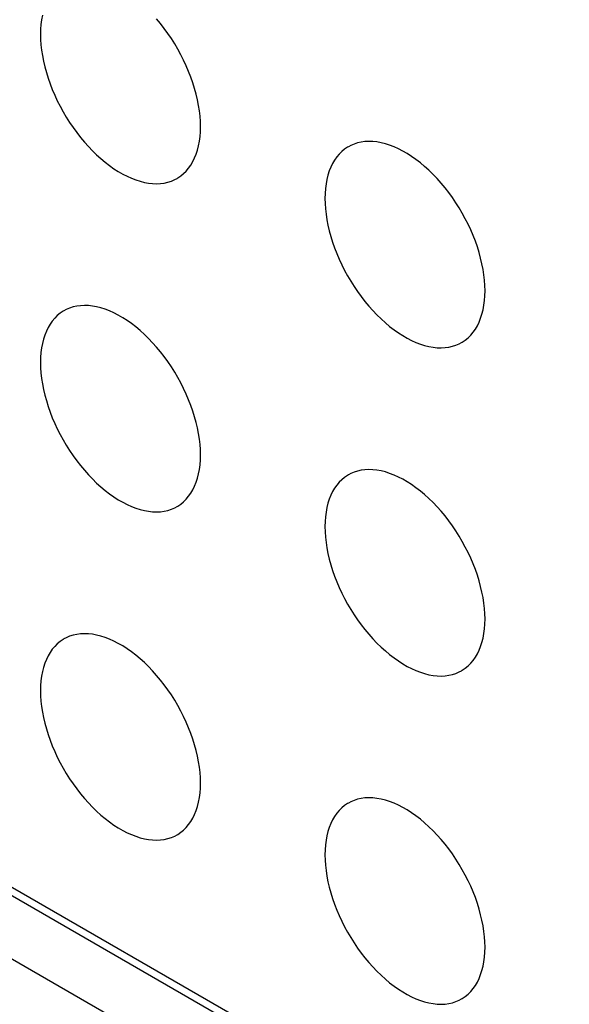
# Model space of a CAD drawing. Units: millimetres. Extents: x 0 to 69, y 0 to 200.
# Drawn here: x 18 to 20, y 146 to 150 of the extents above; entities that cross this region are included whole.
import ezdxf

# ---------------------------------------------------------------- set-up
doc = ezdxf.new("R2010")
doc.units = ezdxf.units.MM
doc.header["$LTSCALE"] = 16.335
doc.layers.add('ASSI', color=7, linetype='CONTINUOUS')
doc.layers.add('RACCORDO', color=7, linetype='CONTINUOUS')

msp = doc.modelspace()

# ---------------------------------------------------------------- linework, layer by layer
at = {"layer": 'ASSI', "color": 7, "linetype": 'CONTINUOUS'}
for p, q in [((17.9649, 149.8413), (17.9625, 149.8227)), ((17.9682, 149.8592), (17.9649, 149.8413)), ((18.4378, 149.8259), (18.4224, 149.8445)), ((17.961, 149.8034), (17.9605, 149.7833)), ((17.9625, 149.8227), (17.961, 149.8034)), ((18.4527, 149.8067), (18.4378, 149.8259)), ((18.4671, 149.7869), (18.4527, 149.8067)), ((17.9605, 149.7833), (17.961, 149.7627)), ((17.961, 149.7627), (17.9625, 149.7417)), ((18.481, 149.7664), (18.4671, 149.7869)), ((18.4942, 149.7455), (18.481, 149.7664)), ((17.9625, 149.7417), (17.9649, 149.7204)), ((17.9649, 149.7204), (17.9682, 149.6986)), ((18.5068, 149.7241), (18.4942, 149.7455)), ((18.5187, 149.7023), (18.5068, 149.7241)), ((17.9682, 149.6986), (17.9725, 149.6764)), ((17.9725, 149.6764), (17.9778, 149.6541)), ((18.5298, 149.6803), (18.5187, 149.7023)), ((18.5402, 149.658), (18.5298, 149.6803)), ((17.9778, 149.6541), (17.9839, 149.6316)), ((18.5498, 149.6355), (18.5402, 149.658)), ((18.5586, 149.6129), (18.5498, 149.6355)), ((17.9839, 149.6316), (17.991, 149.6089)), ((17.991, 149.6089), (17.9989, 149.5863)), ((18.5665, 149.5903), (18.5586, 149.6129)), ((17.9989, 149.5863), (18.0076, 149.5637)), ((18.0076, 149.5637), (18.0172, 149.5412)), ((18.5735, 149.5676), (18.5665, 149.5903)), ((18.5797, 149.5451), (18.5735, 149.5676)), ((18.0172, 149.5412), (18.0276, 149.5189)), ((18.0276, 149.5189), (18.0387, 149.4969)), ((18.5849, 149.5228), (18.5797, 149.5451)), ((18.5892, 149.5007), (18.5849, 149.5228)), ((18.0387, 149.4969), (18.0506, 149.4751)), ((18.5926, 149.4789), (18.5892, 149.5007)), ((18.595, 149.4575), (18.5926, 149.4789)), ((18.0506, 149.4751), (18.0632, 149.4537)), ((18.0632, 149.4537), (18.0764, 149.4328)), ((18.5964, 149.4365), (18.595, 149.4575)), ((18.0764, 149.4328), (18.0903, 149.4123)), ((18.0903, 149.4123), (18.1047, 149.3925)), ((18.5969, 149.4159), (18.5964, 149.4365)), ((18.5964, 149.3958), (18.5969, 149.4159)), ((18.1047, 149.3925), (18.1196, 149.3733)), ((18.1196, 149.3733), (18.1351, 149.3547)), ((18.5926, 149.3579), (18.595, 149.3765)), ((18.595, 149.3765), (18.5964, 149.3958)), ((18.1351, 149.3547), (18.1509, 149.3369)), ((18.1509, 149.3369), (18.1671, 149.32)), ((18.5797, 149.3065), (18.5849, 149.3228)), ((18.5849, 149.3228), (18.5892, 149.34)), ((18.5892, 149.34), (18.5926, 149.3579)), ((19.1701, 149.3262), (19.159, 149.317)), ((19.182, 149.3343), (19.1701, 149.3262)), ((19.1851, 149.3361), (19.182, 149.3343)), ((19.1946, 149.3411), (19.1851, 149.3361)), ((19.2078, 149.3468), (19.1946, 149.3411)), ((19.2216, 149.3512), (19.2078, 149.3468)), ((19.236, 149.3544), (19.2216, 149.3512)), ((19.251, 149.3564), (19.236, 149.3544)), ((19.2664, 149.3571), (19.251, 149.3564)), ((19.2823, 149.3566), (19.2664, 149.3571)), ((19.2985, 149.3549), (19.2823, 149.3566)), ((19.3151, 149.3519), (19.2985, 149.3549)), ((19.332, 149.3476), (19.3151, 149.3519)), ((19.3491, 149.3422), (19.332, 149.3476)), ((19.3664, 149.3355), (19.3491, 149.3422)), ((19.3838, 149.3277), (19.3664, 149.3355)), ((19.4013, 149.3187), (19.3838, 149.3277)), ((18.1671, 149.32), (18.1837, 149.3038)), ((18.1837, 149.3038), (18.2006, 149.2885)), ((18.2006, 149.2885), (18.2177, 149.2743)), ((18.5665, 149.2766), (18.5735, 149.2911)), ((18.5735, 149.2911), (18.5797, 149.3065)), ((19.1302, 149.2828), (19.1223, 149.2693)), ((19.139, 149.2953), (19.1302, 149.2828)), ((19.1486, 149.3067), (19.139, 149.2953)), ((19.159, 149.317), (19.1486, 149.3067)), ((19.4189, 149.3086), (19.4013, 149.3187)), ((19.4364, 149.2974), (19.4189, 149.3086)), ((19.4538, 149.2851), (19.4364, 149.2974)), ((19.4711, 149.2717), (19.4538, 149.2851)), ((18.2177, 149.2743), (18.235, 149.2609)), ((18.235, 149.2609), (18.2524, 149.2486)), ((18.2524, 149.2486), (18.2699, 149.2374)), ((18.5402, 149.2393), (18.5498, 149.2507)), ((18.5498, 149.2507), (18.5586, 149.2632)), ((18.5586, 149.2632), (18.5665, 149.2766)), ((19.1153, 149.2548), (19.1091, 149.2394)), ((19.1223, 149.2693), (19.1153, 149.2548)), ((19.4882, 149.2574), (19.4711, 149.2717)), ((19.505, 149.2422), (19.4882, 149.2574)), ((18.2699, 149.2374), (18.2875, 149.2273)), ((18.2875, 149.2273), (18.305, 149.2183)), ((18.305, 149.2183), (18.3224, 149.2105)), ((18.3224, 149.2105), (18.3397, 149.2038)), ((18.3397, 149.2038), (18.3568, 149.1983)), ((18.481, 149.1992), (18.4942, 149.2049)), ((18.4942, 149.2049), (18.5037, 149.2099)), ((18.5037, 149.2099), (18.5068, 149.2117)), ((18.5068, 149.2117), (18.5187, 149.2198)), ((18.5187, 149.2198), (18.5298, 149.229)), ((18.5298, 149.229), (18.5402, 149.2393)), ((19.0996, 149.206), (19.0962, 149.1881)), ((19.1039, 149.2231), (19.0996, 149.206)), ((19.1091, 149.2394), (19.1039, 149.2231)), ((19.5217, 149.226), (19.505, 149.2422)), ((19.5379, 149.209), (19.5217, 149.226)), ((19.5537, 149.1913), (19.5379, 149.209)), ((18.3568, 149.1983), (18.3737, 149.1941)), ((18.3737, 149.1941), (18.3903, 149.1911)), ((18.3903, 149.1911), (18.4065, 149.1893)), ((18.4065, 149.1893), (18.4224, 149.1888)), ((18.4224, 149.1888), (18.4378, 149.1896)), ((18.4378, 149.1896), (18.4527, 149.1915)), ((18.4527, 149.1915), (18.4671, 149.1948)), ((18.4671, 149.1948), (18.481, 149.1992)), ((19.0938, 149.1695), (19.0924, 149.1501)), ((19.0962, 149.1881), (19.0938, 149.1695)), ((19.5692, 149.1727), (19.5537, 149.1913)), ((19.5841, 149.1535), (19.5692, 149.1727)), ((19.0924, 149.1501), (19.0919, 149.1301)), ((19.0919, 149.1301), (19.0924, 149.1095)), ((19.5985, 149.1336), (19.5841, 149.1535)), ((19.6124, 149.1132), (19.5985, 149.1336)), ((19.0924, 149.1095), (19.0938, 149.0885)), ((19.0938, 149.0885), (19.0962, 149.0671)), ((19.6256, 149.0922), (19.6124, 149.1132)), ((19.6381, 149.0709), (19.6256, 149.0922)), ((19.0962, 149.0671), (19.0996, 149.0453)), ((19.65, 149.0491), (19.6381, 149.0709)), ((19.6612, 149.0271), (19.65, 149.0491)), ((19.0996, 149.0453), (19.1039, 149.0232)), ((19.1039, 149.0232), (19.1091, 149.0008)), ((19.6716, 149.0048), (19.6612, 149.0271)), ((19.1091, 149.0008), (19.1153, 148.9783)), ((19.1153, 148.9783), (19.1223, 148.9557)), ((19.6812, 148.9822), (19.6716, 149.0048)), ((19.6899, 148.9597), (19.6812, 148.9822)), ((19.1223, 148.9557), (19.1302, 148.9331)), ((19.1302, 148.9331), (19.139, 148.9105)), ((19.6978, 148.937), (19.6899, 148.9597)), ((19.7049, 148.9144), (19.6978, 148.937)), ((19.139, 148.9105), (19.1486, 148.888)), ((19.711, 148.8919), (19.7049, 148.9144)), ((19.7163, 148.8696), (19.711, 148.8919)), ((19.1486, 148.888), (19.159, 148.8657)), ((19.159, 148.8657), (19.1701, 148.8436)), ((19.7206, 148.8474), (19.7163, 148.8696)), ((19.1701, 148.8436), (19.182, 148.8218)), ((19.182, 148.8218), (19.1946, 148.8005)), ((19.7239, 148.8256), (19.7206, 148.8474)), ((19.7263, 148.8043), (19.7239, 148.8256)), ((19.1946, 148.8005), (19.2078, 148.7796)), ((19.2078, 148.7796), (19.2216, 148.7591)), ((19.7278, 148.7833), (19.7263, 148.8043)), ((19.7283, 148.7626), (19.7278, 148.7833)), ((19.2216, 148.7591), (19.236, 148.7393)), ((19.236, 148.7393), (19.251, 148.7201)), ((19.7263, 148.7233), (19.7278, 148.7426)), ((19.7278, 148.7426), (19.7283, 148.7626)), ((18.0903, 148.6981), (18.0764, 148.6937)), ((18.1047, 148.7013), (18.0903, 148.6981)), ((18.1196, 148.7033), (18.1047, 148.7013)), ((18.1351, 148.704), (18.1196, 148.7033)), ((18.1509, 148.7035), (18.1351, 148.704)), ((18.1671, 148.7018), (18.1509, 148.7035)), ((18.1837, 148.6987), (18.1671, 148.7018)), ((18.2006, 148.6945), (18.1837, 148.6987)), ((18.2177, 148.6891), (18.2006, 148.6945)), ((19.251, 148.7201), (19.2664, 148.7015)), ((19.2664, 148.7015), (19.2823, 148.6837)), ((19.7206, 148.6868), (19.7239, 148.7047)), ((19.7239, 148.7047), (19.7263, 148.7233)), ((18.0276, 148.6639), (18.0172, 148.6536)), ((18.0387, 148.6731), (18.0276, 148.6639)), ((18.0506, 148.6811), (18.0387, 148.6731)), ((18.0537, 148.683), (18.0506, 148.6811)), ((18.0632, 148.688), (18.0537, 148.683)), ((18.0764, 148.6937), (18.0632, 148.688)), ((18.235, 148.6824), (18.2177, 148.6891)), ((18.2524, 148.6746), (18.235, 148.6824)), ((18.2699, 148.6656), (18.2524, 148.6746)), ((18.2875, 148.6554), (18.2699, 148.6656)), ((18.305, 148.6442), (18.2875, 148.6554)), ((19.2823, 148.6837), (19.2985, 148.6667)), ((19.2985, 148.6667), (19.3151, 148.6505)), ((19.711, 148.6533), (19.7163, 148.6696)), ((19.7163, 148.6696), (19.7206, 148.6868)), ((17.991, 148.6162), (17.9839, 148.6017)), ((17.9989, 148.6297), (17.991, 148.6162)), ((18.0076, 148.6422), (17.9989, 148.6297)), ((18.0172, 148.6536), (18.0076, 148.6422)), ((18.3224, 148.632), (18.305, 148.6442)), ((18.3397, 148.6186), (18.3224, 148.632)), ((18.3568, 148.6043), (18.3397, 148.6186)), ((19.3151, 148.6505), (19.332, 148.6353)), ((19.332, 148.6353), (19.3491, 148.621)), ((19.3491, 148.621), (19.3664, 148.6077)), ((19.6899, 148.6099), (19.6978, 148.6234)), ((19.6978, 148.6234), (19.7049, 148.6379)), ((19.7049, 148.6379), (19.711, 148.6533)), ((17.9778, 148.5863), (17.9725, 148.57)), ((17.9839, 148.6017), (17.9778, 148.5863)), ((18.3737, 148.5891), (18.3568, 148.6043)), ((18.3903, 148.5729), (18.3737, 148.5891)), ((19.3664, 148.6077), (19.3838, 148.5954)), ((19.3838, 148.5954), (19.4013, 148.5842)), ((19.4013, 148.5842), (19.4189, 148.574)), ((19.6612, 148.5757), (19.6716, 148.586)), ((19.6716, 148.586), (19.6812, 148.5975)), ((19.6812, 148.5975), (19.6899, 148.6099)), ((17.9682, 148.5529), (17.9649, 148.5349)), ((17.9725, 148.57), (17.9682, 148.5529)), ((18.4065, 148.5559), (18.3903, 148.5729)), ((18.4224, 148.5381), (18.4065, 148.5559)), ((18.4378, 148.5196), (18.4224, 148.5381)), ((19.4189, 148.574), (19.4364, 148.565)), ((19.4364, 148.565), (19.4538, 148.5572)), ((19.4538, 148.5572), (19.4711, 148.5505)), ((19.4711, 148.5505), (19.4882, 148.5451)), ((19.4882, 148.5451), (19.505, 148.5409)), ((19.505, 148.5409), (19.5217, 148.5379)), ((19.5217, 148.5379), (19.5379, 148.5361)), ((19.5692, 148.5363), (19.5841, 148.5383)), ((19.5841, 148.5383), (19.5985, 148.5415)), ((19.5985, 148.5415), (19.6124, 148.546)), ((19.6124, 148.546), (19.6256, 148.5516)), ((19.6256, 148.5516), (19.6351, 148.5567)), ((19.6351, 148.5567), (19.6381, 148.5585)), ((19.6381, 148.5585), (19.65, 148.5665)), ((19.65, 148.5665), (19.6612, 148.5757)), ((17.9625, 148.5164), (17.961, 148.497)), ((17.9649, 148.5349), (17.9625, 148.5164)), ((18.4527, 148.5004), (18.4378, 148.5196)), ((18.4671, 148.4805), (18.4527, 148.5004)), ((19.5379, 148.5361), (19.5537, 148.5356)), ((19.5537, 148.5356), (19.5692, 148.5363)), ((17.961, 148.497), (17.9605, 148.477)), ((17.9605, 148.477), (17.961, 148.4564)), ((18.481, 148.46), (18.4671, 148.4805)), ((18.4942, 148.4391), (18.481, 148.46)), ((14.2336, 148.4416), (37.0731, 135.2544)), ((17.961, 148.4564), (17.9625, 148.4354)), ((17.9625, 148.4354), (17.9649, 148.414)), ((18.5068, 148.4178), (18.4942, 148.4391)), ((17.9649, 148.414), (17.9682, 148.3922)), ((17.9682, 148.3922), (17.9725, 148.37)), ((18.5187, 148.396), (18.5068, 148.4178)), ((18.5298, 148.3739), (18.5187, 148.396)), ((17.9725, 148.37), (17.9778, 148.3477)), ((17.9778, 148.3477), (17.9839, 148.3252)), ((18.5402, 148.3517), (18.5298, 148.3739)), ((18.5498, 148.3291), (18.5402, 148.3517)), ((17.9839, 148.3252), (17.991, 148.3026)), ((17.991, 148.3026), (17.9989, 148.28)), ((18.5586, 148.3065), (18.5498, 148.3291)), ((18.5665, 148.2839), (18.5586, 148.3065)), ((17.9989, 148.28), (18.0076, 148.2574)), ((18.5735, 148.2613), (18.5665, 148.2839)), ((18.0076, 148.2574), (18.0172, 148.2349)), ((18.0172, 148.2349), (18.0276, 148.2126)), ((18.5797, 148.2388), (18.5735, 148.2613)), ((18.5849, 148.2165), (18.5797, 148.2388)), ((18.0276, 148.2126), (18.0387, 148.1905)), ((18.0387, 148.1905), (18.0506, 148.1687)), ((18.5892, 148.1943), (18.5849, 148.2165)), ((18.5926, 148.1725), (18.5892, 148.1943)), ((18.0506, 148.1687), (18.0632, 148.1474)), ((18.0632, 148.1474), (18.0764, 148.1265)), ((18.595, 148.1512), (18.5926, 148.1725)), ((18.5964, 148.1302), (18.595, 148.1512)), ((18.0764, 148.1265), (18.0903, 148.106)), ((18.0903, 148.106), (18.1047, 148.0862)), ((18.5969, 148.1095), (18.5964, 148.1302)), ((18.5964, 148.0895), (18.5969, 148.1095)), ((18.1047, 148.0862), (18.1196, 148.067)), ((18.1196, 148.067), (18.1351, 148.0484)), ((18.5926, 148.0516), (18.595, 148.0702)), ((18.595, 148.0702), (18.5964, 148.0895)), ((14.4957, 148.0384), (37.3352, 134.8511)), ((18.1351, 148.0484), (18.1509, 148.0306)), ((18.1509, 148.0306), (18.1671, 148.0136)), ((18.5849, 148.0165), (18.5892, 148.0337)), ((18.5892, 148.0337), (18.5926, 148.0516)), ((19.182, 148.0279), (19.1701, 148.0198)), ((19.1851, 148.0297), (19.182, 148.0279)), ((19.1946, 148.0348), (19.1851, 148.0297)), ((19.2078, 148.0404), (19.1946, 148.0348)), ((19.2216, 148.0449), (19.2078, 148.0404)), ((19.236, 148.0481), (19.2216, 148.0449)), ((19.251, 148.0501), (19.236, 148.0481)), ((19.2664, 148.0508), (19.251, 148.0501)), ((19.2823, 148.0503), (19.2664, 148.0508)), ((19.2985, 148.0485), (19.2823, 148.0503)), ((19.3151, 148.0455), (19.2985, 148.0485)), ((19.332, 148.0413), (19.3151, 148.0455)), ((19.3491, 148.0358), (19.332, 148.0413)), ((19.3664, 148.0292), (19.3491, 148.0358)), ((19.3838, 148.0213), (19.3664, 148.0292)), ((18.1671, 148.0136), (18.1837, 147.9974)), ((18.1837, 147.9974), (18.2006, 147.9822)), ((18.5735, 147.9848), (18.5797, 148.0002)), ((18.5797, 148.0002), (18.5849, 148.0165)), ((19.139, 147.9889), (19.1302, 147.9765)), ((19.1486, 148.0004), (19.139, 147.9889)), ((19.159, 148.0107), (19.1486, 148.0004)), ((19.1701, 148.0198), (19.159, 148.0107)), ((19.4013, 148.0124), (19.3838, 148.0213)), ((19.4189, 148.0022), (19.4013, 148.0124)), ((19.4364, 147.991), (19.4189, 148.0022)), ((19.4538, 147.9787), (19.4364, 147.991)), ((18.2006, 147.9822), (18.2177, 147.9679)), ((18.2177, 147.9679), (18.235, 147.9546)), ((18.235, 147.9546), (18.2524, 147.9423)), ((18.5498, 147.9444), (18.5586, 147.9568)), ((18.5586, 147.9568), (18.5665, 147.9703)), ((18.5665, 147.9703), (18.5735, 147.9848)), ((19.1223, 147.963), (19.1153, 147.9485)), ((19.1302, 147.9765), (19.1223, 147.963)), ((19.4711, 147.9654), (19.4538, 147.9787)), ((19.4882, 147.9511), (19.4711, 147.9654)), ((19.505, 147.9358), (19.4882, 147.9511)), ((18.2524, 147.9423), (18.2699, 147.9311)), ((18.2699, 147.9311), (18.2875, 147.9209)), ((18.2875, 147.9209), (18.305, 147.9119)), ((18.305, 147.9119), (18.3224, 147.9041)), ((18.5068, 147.9054), (18.5187, 147.9134)), ((18.5187, 147.9134), (18.5298, 147.9226)), ((18.5298, 147.9226), (18.5402, 147.9329)), ((18.5402, 147.9329), (18.5498, 147.9444)), ((19.1039, 147.9168), (19.0996, 147.8996)), ((19.1091, 147.9331), (19.1039, 147.9168)), ((19.1153, 147.9485), (19.1091, 147.9331)), ((19.5217, 147.9197), (19.505, 147.9358)), ((19.5379, 147.9027), (19.5217, 147.9197)), ((18.3224, 147.9041), (18.3397, 147.8974)), ((18.3397, 147.8974), (18.3568, 147.892)), ((18.3568, 147.892), (18.3737, 147.8878)), ((18.3737, 147.8878), (18.3903, 147.8848)), ((18.3903, 147.8848), (18.4065, 147.883)), ((18.4065, 147.883), (18.4224, 147.8825)), ((18.4224, 147.8825), (18.4378, 147.8832)), ((18.4378, 147.8832), (18.4527, 147.8852)), ((18.4527, 147.8852), (18.4671, 147.8884)), ((18.4671, 147.8884), (18.481, 147.8929)), ((18.481, 147.8929), (18.4942, 147.8985)), ((18.4942, 147.8985), (18.5037, 147.9036)), ((18.5037, 147.9036), (18.5068, 147.9054)), ((19.0962, 147.8817), (19.0938, 147.8631)), ((19.0996, 147.8996), (19.0962, 147.8817)), ((19.5537, 147.8849), (19.5379, 147.9027)), ((19.5692, 147.8663), (19.5537, 147.8849)), ((19.0924, 147.8438), (19.0919, 147.8237)), ((19.0938, 147.8631), (19.0924, 147.8438)), ((19.5841, 147.8471), (19.5692, 147.8663)), ((19.5985, 147.8273), (19.5841, 147.8471)), ((19.0919, 147.8237), (19.0924, 147.8031)), ((19.0924, 147.8031), (19.0938, 147.7821)), ((19.6124, 147.8068), (19.5985, 147.8273)), ((19.6256, 147.7859), (19.6124, 147.8068)), ((19.0938, 147.7821), (19.0962, 147.7608)), ((19.0962, 147.7608), (19.0996, 147.739)), ((19.6381, 147.7645), (19.6256, 147.7859)), ((19.65, 147.7427), (19.6381, 147.7645)), ((19.0996, 147.739), (19.1039, 147.7168)), ((19.1039, 147.7168), (19.1091, 147.6945)), ((19.6612, 147.7207), (19.65, 147.7427)), ((19.6716, 147.6984), (19.6612, 147.7207)), ((19.1091, 147.6945), (19.1153, 147.672)), ((19.6812, 147.6759), (19.6716, 147.6984)), ((19.6899, 147.6533), (19.6812, 147.6759)), ((19.1153, 147.672), (19.1223, 147.6493)), ((19.1223, 147.6493), (19.1302, 147.6267)), ((19.6978, 147.6307), (19.6899, 147.6533)), ((19.1302, 147.6267), (19.139, 147.6042)), ((19.139, 147.6042), (19.1486, 147.5816)), ((19.7049, 147.608), (19.6978, 147.6307)), ((19.711, 147.5855), (19.7049, 147.608)), ((19.1486, 147.5816), (19.159, 147.5593)), ((19.159, 147.5593), (19.1701, 147.5373)), ((19.7163, 147.5632), (19.711, 147.5855)), ((19.7206, 147.5411), (19.7163, 147.5632)), ((19.1701, 147.5373), (19.182, 147.5155)), ((19.7239, 147.5193), (19.7206, 147.5411)), ((19.7263, 147.4979), (19.7239, 147.5193)), ((19.182, 147.5155), (19.1946, 147.4941)), ((19.1946, 147.4941), (19.2078, 147.4732)), ((19.7278, 147.4769), (19.7263, 147.4979)), ((19.2078, 147.4732), (19.2216, 147.4528)), ((19.2216, 147.4528), (19.236, 147.4329)), ((19.7283, 147.4563), (19.7278, 147.4769)), ((19.7278, 147.4362), (19.7283, 147.4563)), ((19.236, 147.4329), (19.251, 147.4137)), ((19.251, 147.4137), (19.2664, 147.3951)), ((19.7239, 147.3983), (19.7263, 147.4169)), ((19.7263, 147.4169), (19.7278, 147.4362)), ((18.0387, 147.3667), (18.0276, 147.3576)), ((18.0506, 147.3748), (18.0387, 147.3667)), ((18.0537, 147.3766), (18.0506, 147.3748)), ((18.0632, 147.3816), (18.0537, 147.3766)), ((18.0764, 147.3873), (18.0632, 147.3816)), ((18.0903, 147.3918), (18.0764, 147.3873)), ((18.1047, 147.395), (18.0903, 147.3918)), ((18.1196, 147.3969), (18.1047, 147.395)), ((18.1351, 147.3977), (18.1196, 147.3969)), ((18.1509, 147.3972), (18.1351, 147.3977)), ((18.1671, 147.3954), (18.1509, 147.3972)), ((18.1837, 147.3924), (18.1671, 147.3954)), ((18.2006, 147.3882), (18.1837, 147.3924)), ((18.2177, 147.3827), (18.2006, 147.3882)), ((18.235, 147.3761), (18.2177, 147.3827)), ((18.2524, 147.3682), (18.235, 147.3761)), ((18.2699, 147.3592), (18.2524, 147.3682)), ((19.2664, 147.3951), (19.2823, 147.3774)), ((19.2823, 147.3774), (19.2985, 147.3604)), ((19.711, 147.3469), (19.7163, 147.3632)), ((19.7163, 147.3632), (19.7206, 147.3804)), ((19.7206, 147.3804), (19.7239, 147.3983)), ((17.9989, 147.3234), (17.991, 147.3099)), ((18.0076, 147.3358), (17.9989, 147.3234)), ((18.0172, 147.3472), (18.0076, 147.3358)), ((18.0276, 147.3576), (18.0172, 147.3472)), ((18.2875, 147.3491), (18.2699, 147.3592)), ((18.305, 147.3379), (18.2875, 147.3491)), ((18.3224, 147.3256), (18.305, 147.3379)), ((18.3397, 147.3123), (18.3224, 147.3256)), ((19.2985, 147.3604), (19.3151, 147.3442)), ((19.3151, 147.3442), (19.332, 147.3289)), ((19.332, 147.3289), (19.3491, 147.3147)), ((19.6978, 147.3171), (19.7049, 147.3316)), ((19.7049, 147.3316), (19.711, 147.3469)), ((17.9839, 147.2954), (17.9778, 147.28)), ((17.991, 147.3099), (17.9839, 147.2954)), ((18.3568, 147.298), (18.3397, 147.3123)), ((18.3737, 147.2827), (18.3568, 147.298)), ((19.3491, 147.3147), (19.3664, 147.3013)), ((19.3664, 147.3013), (19.3838, 147.289)), ((19.3838, 147.289), (19.4013, 147.2778)), ((19.6716, 147.2797), (19.6812, 147.2911)), ((19.6812, 147.2911), (19.6899, 147.3036)), ((19.6899, 147.3036), (19.6978, 147.3171)), ((17.9682, 147.2465), (17.9649, 147.2286)), ((17.9725, 147.2637), (17.9682, 147.2465)), ((17.9778, 147.28), (17.9725, 147.2637)), ((18.3903, 147.2665), (18.3737, 147.2827)), ((18.4065, 147.2496), (18.3903, 147.2665)), ((18.4224, 147.2318), (18.4065, 147.2496)), ((19.4013, 147.2778), (19.4189, 147.2677)), ((19.4189, 147.2677), (19.4364, 147.2587)), ((19.4364, 147.2587), (19.4538, 147.2509)), ((19.4538, 147.2509), (19.4711, 147.2442)), ((19.4711, 147.2442), (19.4882, 147.2387)), ((19.6124, 147.2396), (19.6256, 147.2453)), ((19.6256, 147.2453), (19.6351, 147.2503)), ((19.6351, 147.2503), (19.6381, 147.2521)), ((19.6381, 147.2521), (19.65, 147.2602)), ((19.65, 147.2602), (19.6612, 147.2694)), ((19.6612, 147.2694), (19.6716, 147.2797)), ((17.9625, 147.21), (17.961, 147.1907)), ((17.9649, 147.2286), (17.9625, 147.21)), ((18.4378, 147.2132), (18.4224, 147.2318)), ((18.4527, 147.194), (18.4378, 147.2132)), ((19.4882, 147.2387), (19.505, 147.2345)), ((19.505, 147.2345), (19.5217, 147.2315)), ((19.5217, 147.2315), (19.5379, 147.2297)), ((19.5379, 147.2297), (19.5537, 147.2292)), ((19.5537, 147.2292), (19.5692, 147.23)), ((19.5692, 147.23), (19.5841, 147.2319)), ((19.5841, 147.2319), (19.5985, 147.2352)), ((19.5985, 147.2352), (19.6124, 147.2396)), ((17.961, 147.1907), (17.9605, 147.1706)), ((17.9605, 147.1706), (17.961, 147.15)), ((18.4671, 147.1742), (18.4527, 147.194)), ((18.481, 147.1537), (18.4671, 147.1742)), ((17.961, 147.15), (17.9625, 147.129)), ((17.9625, 147.129), (17.9649, 147.1076)), ((18.4942, 147.1328), (18.481, 147.1537)), ((18.5068, 147.1114), (18.4942, 147.1328)), ((17.9649, 147.1076), (17.9682, 147.0859)), ((18.5187, 147.0896), (18.5068, 147.1114)), ((18.5298, 147.0676), (18.5187, 147.0896)), ((17.9682, 147.0859), (17.9725, 147.0637)), ((17.9725, 147.0637), (17.9778, 147.0414)), ((18.5402, 147.0453), (18.5298, 147.0676)), ((17.9778, 147.0414), (17.9839, 147.0189)), ((17.9839, 147.0189), (17.991, 146.9962)), ((18.5498, 147.0228), (18.5402, 147.0453)), ((18.5586, 147.0002), (18.5498, 147.0228)), ((17.991, 146.9962), (17.9989, 146.9736)), ((17.9989, 146.9736), (18.0076, 146.951)), ((18.5665, 146.9776), (18.5586, 147.0002)), ((18.5735, 146.9549), (18.5665, 146.9776)), ((18.0076, 146.951), (18.0172, 146.9285)), ((18.5797, 146.9324), (18.5735, 146.9549)), ((18.5849, 146.9101), (18.5797, 146.9324)), ((18.0172, 146.9285), (18.0276, 146.9062)), ((18.0276, 146.9062), (18.0387, 146.8842)), ((18.5892, 146.888), (18.5849, 146.9101)), ((18.0387, 146.8842), (18.0506, 146.8624)), ((18.0506, 146.8624), (18.0632, 146.841)), ((18.5926, 146.8662), (18.5892, 146.888)), ((18.595, 146.8448), (18.5926, 146.8662)), ((18.0632, 146.841), (18.0764, 146.8201)), ((18.0764, 146.8201), (18.0903, 146.7996)), ((18.5964, 146.8238), (18.595, 146.8448)), ((18.5969, 146.8032), (18.5964, 146.8238)), ((18.0903, 146.7996), (18.1047, 146.7798)), ((18.1047, 146.7798), (18.1196, 146.7606)), ((18.595, 146.7638), (18.5964, 146.7831)), ((18.5964, 146.7831), (18.5969, 146.8032)), ((18.1196, 146.7606), (18.1351, 146.742)), ((18.1351, 146.742), (18.1509, 146.7242)), ((18.5892, 146.7273), (18.5926, 146.7452)), ((18.5926, 146.7452), (18.595, 146.7638)), ((19.2216, 146.7385), (19.2078, 146.7341)), ((19.236, 146.7417), (19.2216, 146.7385)), ((19.251, 146.7437), (19.236, 146.7417)), ((19.2664, 146.7444), (19.251, 146.7437)), ((19.2823, 146.7439), (19.2664, 146.7444)), ((19.2985, 146.7422), (19.2823, 146.7439)), ((19.3151, 146.7392), (19.2985, 146.7422)), ((19.332, 146.7349), (19.3151, 146.7392)), ((19.3491, 146.7295), (19.332, 146.7349)), ((18.1509, 146.7242), (18.1671, 146.7073)), ((18.1671, 146.7073), (18.1837, 146.6911)), ((18.5797, 146.6938), (18.5849, 146.7101)), ((18.5849, 146.7101), (18.5892, 146.7273)), ((19.159, 146.7043), (19.1486, 146.694)), ((19.1701, 146.7135), (19.159, 146.7043)), ((19.182, 146.7215), (19.1701, 146.7135)), ((19.1851, 146.7234), (19.182, 146.7215)), ((19.1946, 146.7284), (19.1851, 146.7234)), ((19.2078, 146.7341), (19.1946, 146.7284)), ((19.3664, 146.7228), (19.3491, 146.7295)), ((19.3838, 146.715), (19.3664, 146.7228)), ((19.4013, 146.706), (19.3838, 146.715)), ((19.4189, 146.6959), (19.4013, 146.706)), ((19.4364, 146.6846), (19.4189, 146.6959)), ((18.1837, 146.6911), (18.2006, 146.6758)), ((18.2006, 146.6758), (18.2177, 146.6615)), ((18.2177, 146.6615), (18.235, 146.6482)), ((18.5586, 146.6505), (18.5665, 146.6639)), ((18.5665, 146.6639), (18.5735, 146.6784)), ((18.5735, 146.6784), (18.5797, 146.6938)), ((19.1223, 146.6566), (19.1153, 146.6421)), ((19.1302, 146.6701), (19.1223, 146.6566)), ((19.139, 146.6826), (19.1302, 146.6701)), ((19.1486, 146.694), (19.139, 146.6826)), ((19.4538, 146.6724), (19.4364, 146.6846)), ((19.4711, 146.659), (19.4538, 146.6724)), ((19.4882, 146.6447), (19.4711, 146.659)), ((18.235, 146.6482), (18.2524, 146.6359)), ((18.2524, 146.6359), (18.2699, 146.6247)), ((18.2699, 146.6247), (18.2875, 146.6146)), ((18.5298, 146.6162), (18.5402, 146.6266)), ((18.5402, 146.6266), (18.5498, 146.638)), ((18.5498, 146.638), (18.5586, 146.6505)), ((19.1091, 146.6267), (19.1039, 146.6104)), ((19.1153, 146.6421), (19.1091, 146.6267)), ((19.505, 146.6295), (19.4882, 146.6447)), ((19.5217, 146.6133), (19.505, 146.6295)), ((18.2875, 146.6146), (18.305, 146.6056)), ((18.305, 146.6056), (18.3224, 146.5978)), ((18.3224, 146.5978), (18.3397, 146.5911)), ((18.3397, 146.5911), (18.3568, 146.5856)), ((18.3568, 146.5856), (18.3737, 146.5814)), ((18.3737, 146.5814), (18.3903, 146.5784)), ((18.3903, 146.5784), (18.4065, 146.5766)), ((18.4378, 146.5769), (18.4527, 146.5788)), ((18.4527, 146.5788), (18.4671, 146.582)), ((18.4671, 146.582), (18.481, 146.5865)), ((18.481, 146.5865), (18.4942, 146.5922)), ((18.4942, 146.5922), (18.5037, 146.5972)), ((18.5037, 146.5972), (18.5068, 146.599)), ((18.5068, 146.599), (18.5187, 146.6071)), ((18.5187, 146.6071), (18.5298, 146.6162)), ((19.0996, 146.5933), (19.0962, 146.5754)), ((19.1039, 146.6104), (19.0996, 146.5933)), ((19.5379, 146.5963), (19.5217, 146.6133)), ((19.5537, 146.5785), (19.5379, 146.5963)), ((19.5692, 146.56), (19.5537, 146.5785)), ((18.4065, 146.5766), (18.4224, 146.5761)), ((18.4224, 146.5761), (18.4378, 146.5769)), ((19.0938, 146.5568), (19.0924, 146.5374)), ((19.0962, 146.5754), (19.0938, 146.5568)), ((19.5841, 146.5408), (19.5692, 146.56)), ((19.5985, 146.5209), (19.5841, 146.5408)), ((19.0924, 146.5374), (19.0919, 146.5174)), ((19.0919, 146.5174), (19.0924, 146.4968)), ((19.6124, 146.5005), (19.5985, 146.5209)), ((19.6256, 146.4795), (19.6124, 146.5005)), ((19.0924, 146.4968), (19.0938, 146.4758)), ((19.0938, 146.4758), (19.0962, 146.4544)), ((19.6381, 146.4582), (19.6256, 146.4795)), ((19.0962, 146.4544), (19.0996, 146.4326)), ((19.0996, 146.4326), (19.1039, 146.4105)), ((19.65, 146.4364), (19.6381, 146.4582)), ((19.6612, 146.4143), (19.65, 146.4364)), ((19.1039, 146.4105), (19.1091, 146.3881)), ((19.1091, 146.3881), (19.1153, 146.3656)), ((19.6716, 146.3921), (19.6612, 146.4143)), ((19.6812, 146.3695), (19.6716, 146.3921)), ((19.1153, 146.3656), (19.1223, 146.343)), ((19.1223, 146.343), (19.1302, 146.3204)), ((19.6899, 146.347), (19.6812, 146.3695)), ((19.6978, 146.3243), (19.6899, 146.347)), ((19.1302, 146.3204), (19.139, 146.2978)), ((19.7049, 146.3017), (19.6978, 146.3243)), ((19.139, 146.2978), (19.1486, 146.2753)), ((19.1486, 146.2753), (19.159, 146.253)), ((19.711, 146.2792), (19.7049, 146.3017)), ((19.7163, 146.2569), (19.711, 146.2792)), ((19.159, 146.253), (19.1701, 146.2309)), ((19.1701, 146.2309), (19.182, 146.2091)), ((19.7206, 146.2347), (19.7163, 146.2569)), ((19.7239, 146.2129), (19.7206, 146.2347)), ((19.182, 146.2091), (19.1946, 146.1878)), ((19.1946, 146.1878), (19.2078, 146.1669)), ((19.7263, 146.1916), (19.7239, 146.2129)), ((19.7278, 146.1706), (19.7263, 146.1916)), ((19.2078, 146.1669), (19.2216, 146.1464)), ((19.2216, 146.1464), (19.236, 146.1266)), ((19.7283, 146.1499), (19.7278, 146.1706)), ((19.7278, 146.1299), (19.7283, 146.1499)), ((19.236, 146.1266), (19.251, 146.1074)), ((19.251, 146.1074), (19.2664, 146.0888)), ((19.7239, 146.092), (19.7263, 146.1106)), ((19.7263, 146.1106), (19.7278, 146.1299)), ((19.2664, 146.0888), (19.2823, 146.071)), ((19.2823, 146.071), (19.2985, 146.054)), ((19.7163, 146.0569), (19.7206, 146.0741)), ((19.7206, 146.0741), (19.7239, 146.092)), ((19.2985, 146.054), (19.3151, 146.0378)), ((19.3151, 146.0378), (19.332, 146.0226)), ((19.7049, 146.0252), (19.711, 146.0406)), ((19.711, 146.0406), (19.7163, 146.0569)), ((19.332, 146.0226), (19.3491, 146.0083)), ((19.3491, 146.0083), (19.3664, 145.995)), ((19.3664, 145.995), (19.3838, 145.9827)), ((19.6812, 145.9848), (19.6899, 145.9972)), ((19.6899, 145.9972), (19.6978, 146.0107)), ((19.6978, 146.0107), (19.7049, 146.0252)), ((19.3838, 145.9827), (19.4013, 145.9715)), ((19.4013, 145.9715), (19.4189, 145.9613)), ((19.4189, 145.9613), (19.4364, 145.9523)), ((19.4364, 145.9523), (19.4538, 145.9445)), ((19.6381, 145.9458), (19.65, 145.9538)), ((19.65, 145.9538), (19.6612, 145.963)), ((19.6612, 145.963), (19.6716, 145.9733)), ((19.6716, 145.9733), (19.6812, 145.9848)), ((19.4538, 145.9445), (19.4711, 145.9378)), ((19.4711, 145.9378), (19.4882, 145.9324)), ((19.4882, 145.9324), (19.505, 145.9282)), ((19.505, 145.9282), (19.5217, 145.9252)), ((19.5217, 145.9252), (19.5379, 145.9234)), ((19.5379, 145.9234), (19.5537, 145.9229)), ((19.5537, 145.9229), (19.5692, 145.9236)), ((19.5692, 145.9236), (19.5841, 145.9256)), ((19.5841, 145.9256), (19.5985, 145.9288)), ((19.5985, 145.9288), (19.6124, 145.9333)), ((19.6124, 145.9333), (19.6256, 145.9389)), ((19.6256, 145.9389), (19.6351, 145.944)), ((19.6351, 145.944), (19.6381, 145.9458))]:
    msp.add_line(p, q, dxfattribs=at)
at = {"layer": 'ASSI', "color": 7, "linetype": 'CONTINUOUS', "true_color": 0x333333}
msp.add_line((14.2128, 148.4874), (37.0524, 135.3001), dxfattribs=at)
at = {"layer": 'RACCORDO', "color": 7, "linetype": 'CONTINUOUS', "true_color": 0x333333}
msp.add_line((14.2128, 148.4874), (37.0524, 135.3001), dxfattribs=at)
at = {"layer": 'RACCORDO', "color": 7, "linetype": 'CONTINUOUS'}
msp.add_line((14.2336, 148.4416), (37.0731, 135.2544), dxfattribs=at)

doc.saveas('drawing.dxf')
